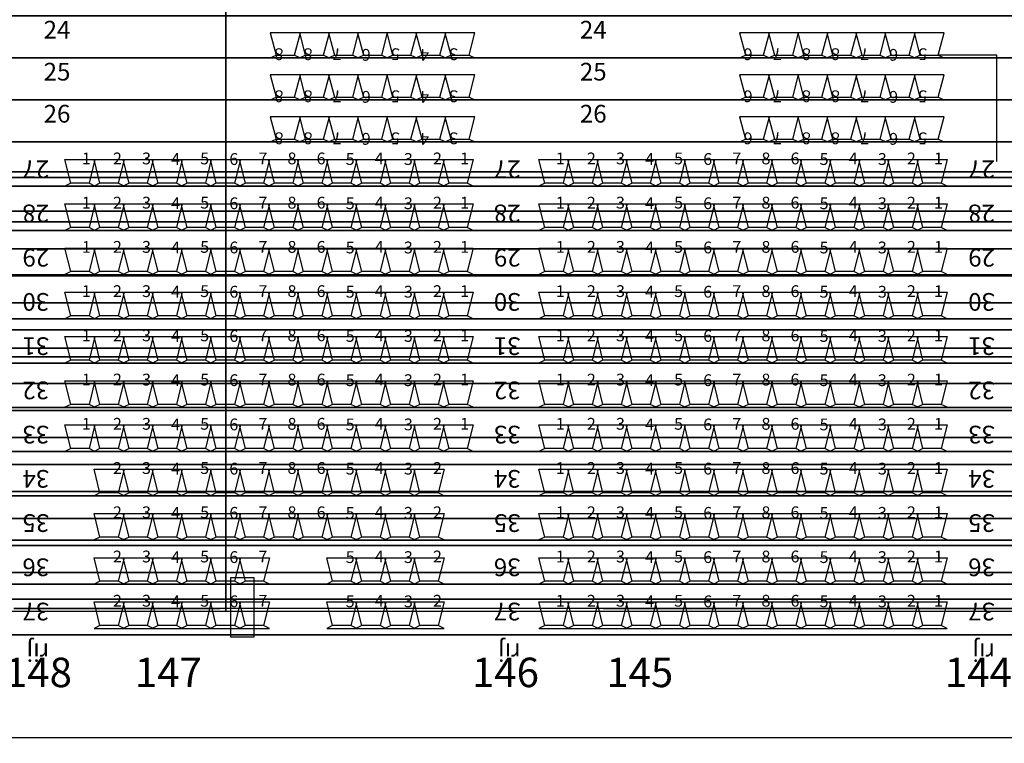
# Model space of a CAD drawing. Extents: x -150 to 91, y -54 to 50.
# Drawn here: x 5 to 21, y -42 to -30 of the extents above; entities that cross this region are included whole.
import ezdxf

# ---------------------------------------------------------------- set-up
doc = ezdxf.new("R2010")
doc.units = 0
doc.header["$MEASUREMENT"] = 0
for name, color, linetype in [('031-OUTLINE', 7, 'Continuous'), ('033-SPANTEN', 7, 'Continuous'), ('036-STOEL_ZAAL', 7, 'Continuous'), ('037-STOEL__TRIBUNE', 7, 'Continuous'), ('038-STOEL_1E_RING', 7, 'Continuous'), ('039-STOEL_2E_RING', 7, 'Continuous'), ('045-BITMAPS____', 7, 'Continuous'), ('14', 7, 'Continuous'), ('159-KOPPEL_WIND', 7, 'Continuous'), ('20', 7, 'Continuous'), ('22', 7, 'Continuous'), ('5', 7, 'Continuous')]:
    doc.layers.add(name, color=color, linetype=linetype)

# ---------------------------------------------------------------- blocks, each defined once
blk = doc.blocks.new('$RIJNRS', base_point=(0.05, 27.935))
at = {"layer": '14', "color": 14, "linetype": 'Continuous'}
blk.add_text('rij', height=0.3001, dxfattribs=at).set_placement((-0.25, 27.71))
at = {"layer": '14', "color": 1, "linetype": 'Continuous'}
for s, p in [('37', (-0.25, 27.02)), ('36', (-0.25, 26.27)), ('35', (-0.25, 25.52)), ('34', (-0.25, 24.77)), ('33', (-0.25, 24.02)), ('32', (-0.25, 23.27)), ('31', (-0.25, 22.52)), ('30', (-0.25, 21.77)), ('29', (-0.25, 21.02)), ('28', (-0.25, 20.27)), ('27', (-0.25, 19.52))]:
    blk.add_text(s, height=0.3001, dxfattribs=at).set_placement(p)
blk = doc.blocks.new('SEAT-R3')
at = {"color": 5, "linetype": 'Continuous'}
mesh = blk.add_polymesh((2, 2), dxfattribs=at)
for k, corner in enumerate([(0.1, 0.05, 0.48), (0, 0.45, 0.48), (0.41, 0.05, 0.48), (0.51, 0.45, 0.48)]):
    mesh.set_mesh_vertex(divmod(k, 2), corner)
mesh = blk.add_polymesh((2, 2), dxfattribs=at)
for k, corner in enumerate([(0.1, 0.05, 0.48), (0, 0, 0.93), (0.41, 0.05, 0.48), (0.51, 0, 0.93)]):
    mesh.set_mesh_vertex(divmod(k, 2), corner)
blk = doc.blocks.new('SEAT_R3')
at = {"linetype": 'Continuous'}
blk.add_blockref('SEAT-R3', (0, 0), dxfattribs=at)
blk = doc.blocks.new('$STOEL-TRIB')
at = {"layer": '036-STOEL_ZAAL', "linetype": 'Continuous', "rotation": 180}
blk.add_blockref('SEAT_R3', (0.255, 0, -0.48), dxfattribs=at)
blk = doc.blocks.new('$TRIBUNEZIJKANT')
at = {"linetype": 'Continuous', "yscale": -0.9502936540491723}
for p in [(7.753, -30.53, 5.2), (8.247, -30.53, 5.2), (8.741, -30.53, 5.2), (9.234, -30.53, 5.2), (9.728, -30.53, 5.2), (10.222, -30.53, 5.2), (10.715, -30.53, 5.2), (15.715, -30.53, 5.2), (16.209, -30.53, 5.2), (16.703, -30.53, 5.2), (17.196, -30.53, 5.2), (17.69, -30.53, 5.2), (18.184, -30.53, 5.2), (18.678, -30.53, 5.2), (7.753, -31.243, 5.43), (8.247, -31.243, 5.43), (8.741, -31.243, 5.43), (9.234, -31.243, 5.43), (9.728, -31.243, 5.43), (10.222, -31.243, 5.43), (10.715, -31.243, 5.43), (15.715, -31.243, 5.43), (16.209, -31.243, 5.43), (16.703, -31.243, 5.43), (17.196, -31.243, 5.43), (17.69, -31.243, 5.43), (18.184, -31.243, 5.43), (18.678, -31.243, 5.43), (7.753, -31.955, 5.66), (8.247, -31.955, 5.66), (8.741, -31.955, 5.66), (9.234, -31.955, 5.66), (9.728, -31.955, 5.66), (10.222, -31.955, 5.66), (10.715, -31.955, 5.66), (15.715, -31.955, 5.66), (16.209, -31.955, 5.66), (16.703, -31.955, 5.66), (17.196, -31.955, 5.66), (17.69, -31.955, 5.66), (18.184, -31.955, 5.66), (18.678, -31.955, 5.66)]:
    blk.add_blockref('$STOEL-TRIB', p, dxfattribs=at)
at = {"color": 204, "linetype": 'Continuous', "rotation": 180}
for p in [(6.242, -32.705, 5.89), (6.736, -32.705, 5.89), (7.23, -32.705, 5.89), (7.723, -32.705, 5.89), (8.217, -32.705, 5.89), (8.711, -32.705, 5.89), (9.205, -32.705, 5.89), (9.698, -32.705, 5.89), (10.192, -32.705, 5.89), (10.686, -32.705, 5.89), (14.285, -32.705, 5.89), (14.779, -32.705, 5.89), (15.272, -32.705, 5.89), (15.766, -32.705, 5.89), (16.26, -32.705, 5.89), (16.753, -32.705, 5.89), (17.247, -32.705, 5.89), (17.741, -32.705, 5.89), (18.235, -32.705, 5.89), (18.728, -32.705, 5.89), (6.242, -33.455, 6.12), (6.736, -33.455, 6.12), (7.23, -33.455, 6.12), (7.723, -33.455, 6.12), (8.217, -33.455, 6.12), (8.711, -33.455, 6.12), (9.205, -33.455, 6.12), (9.698, -33.455, 6.12), (10.192, -33.455, 6.12), (10.686, -33.455, 6.12), (14.285, -33.455, 6.12), (14.779, -33.455, 6.12), (15.272, -33.455, 6.12), (15.766, -33.455, 6.12), (16.26, -33.455, 6.12), (16.753, -33.455, 6.12), (17.247, -33.455, 6.12), (17.741, -33.455, 6.12), (18.235, -33.455, 6.12), (18.728, -33.455, 6.12), (6.242, -34.205, 6.35), (6.736, -34.205, 6.35), (7.23, -34.205, 6.35), (7.723, -34.205, 6.35), (8.217, -34.205, 6.35), (8.711, -34.205, 6.35), (9.205, -34.205, 6.35), (9.698, -34.205, 6.35), (10.192, -34.205, 6.35), (10.686, -34.205, 6.35), (14.285, -34.205, 6.35), (14.779, -34.205, 6.35), (15.272, -34.205, 6.35), (15.766, -34.205, 6.35), (16.26, -34.205, 6.35), (16.753, -34.205, 6.35), (17.247, -34.205, 6.35), (17.741, -34.205, 6.35), (18.235, -34.205, 6.35), (18.728, -34.205, 6.35), (6.242, -34.955, 6.58), (6.736, -34.955, 6.58), (7.23, -34.955, 6.58), (7.723, -34.955, 6.58), (8.217, -34.955, 6.58), (8.711, -34.955, 6.58), (9.205, -34.955, 6.58), (9.698, -34.955, 6.58), (10.192, -34.955, 6.58), (10.686, -34.955, 6.58), (14.285, -34.955, 6.58), (14.779, -34.955, 6.58), (15.272, -34.955, 6.58), (15.766, -34.955, 6.58), (16.26, -34.955, 6.58), (16.753, -34.955, 6.58), (17.247, -34.955, 6.58), (17.741, -34.955, 6.58), (18.235, -34.955, 6.58), (18.728, -34.955, 6.58), (6.242, -35.705, 6.81), (6.736, -35.705, 6.81), (7.23, -35.705, 6.81), (7.723, -35.705, 6.81), (8.217, -35.705, 6.81), (8.711, -35.705, 6.81), (9.205, -35.705, 6.81), (9.698, -35.705, 6.81), (10.192, -35.705, 6.81), (10.686, -35.705, 6.81), (14.285, -35.705, 6.81), (14.779, -35.705, 6.81), (15.272, -35.705, 6.81), (15.766, -35.705, 6.81), (16.26, -35.705, 6.81), (16.753, -35.705, 6.81), (17.247, -35.705, 6.81), (17.741, -35.705, 6.81), (18.235, -35.705, 6.81), (18.728, -35.705, 6.81), (6.242, -36.455, 7.04), (6.736, -36.455, 7.04), (7.23, -36.455, 7.04), (7.723, -36.455, 7.04), (8.217, -36.455, 7.04), (8.711, -36.455, 7.04), (9.205, -36.455, 7.04), (9.698, -36.455, 7.04), (10.192, -36.455, 7.04), (10.686, -36.455, 7.04), (14.285, -36.455, 7.04), (14.779, -36.455, 7.04), (15.272, -36.455, 7.04), (15.766, -36.455, 7.04), (16.26, -36.455, 7.04), (16.753, -36.455, 7.04), (17.247, -36.455, 7.04), (17.741, -36.455, 7.04), (18.235, -36.455, 7.04), (18.728, -36.455, 7.04), (6.242, -37.205, 7.27), (6.736, -37.205, 7.27), (7.23, -37.205, 7.27), (7.723, -37.205, 7.27), (8.217, -37.205, 7.27), (8.711, -37.205, 7.27), (9.205, -37.205, 7.27), (9.698, -37.205, 7.27), (10.192, -37.205, 7.27), (10.686, -37.205, 7.27), (14.285, -37.205, 7.27), (14.779, -37.205, 7.27), (15.272, -37.205, 7.27), (15.766, -37.205, 7.27), (16.26, -37.205, 7.27), (16.753, -37.205, 7.27), (17.247, -37.205, 7.27), (17.741, -37.205, 7.27), (18.235, -37.205, 7.27), (18.728, -37.205, 7.27), (6.242, -37.955, 7.5), (6.736, -37.955, 7.5), (7.23, -37.955, 7.5), (7.723, -37.955, 7.5), (8.217, -37.955, 7.5), (8.711, -37.955, 7.5), (9.205, -37.955, 7.5), (9.698, -37.955, 7.5), (10.192, -37.955, 7.5), (14.285, -37.955, 7.5), (14.779, -37.955, 7.5), (15.272, -37.955, 7.5), (15.766, -37.955, 7.5), (16.26, -37.955, 7.5), (16.753, -37.955, 7.5), (17.247, -37.955, 7.5), (17.741, -37.955, 7.5), (18.235, -37.955, 7.5), (18.728, -37.955, 7.5), (6.242, -38.705, 7.73), (6.736, -38.705, 7.73), (7.23, -38.705, 7.73), (7.723, -38.705, 7.73), (8.217, -38.705, 7.73), (8.711, -38.705, 7.73), (9.205, -38.705, 7.73), (9.698, -38.705, 7.73), (10.192, -38.705, 7.73), (14.285, -38.705, 7.73), (14.779, -38.705, 7.73), (15.272, -38.705, 7.73), (15.766, -38.705, 7.73), (16.26, -38.705, 7.73), (16.753, -38.705, 7.73), (17.247, -38.705, 7.73), (17.741, -38.705, 7.73), (18.235, -38.705, 7.73), (18.728, -38.705, 7.73), (6.242, -39.455, 7.96), (6.736, -39.455, 7.96), (7.23, -39.455, 7.96), (8.711, -39.455, 7.96), (9.205, -39.455, 7.96), (9.698, -39.455, 7.96), (10.192, -39.455, 7.96), (14.285, -39.455, 7.96), (14.779, -39.455, 7.96), (15.272, -39.455, 7.96), (15.766, -39.455, 7.96), (16.26, -39.455, 7.96), (16.753, -39.455, 7.96), (17.247, -39.455, 7.96), (17.741, -39.455, 7.96), (18.235, -39.455, 7.96), (18.728, -39.455, 7.96), (6.242, -40.205, 8.19), (6.736, -40.205, 8.19), (7.23, -40.205, 8.19), (8.711, -40.205, 8.19), (9.205, -40.205, 8.19), (9.698, -40.205, 8.19), (10.192, -40.205, 8.19), (14.285, -40.205, 8.19), (14.779, -40.205, 8.19), (15.272, -40.205, 8.19), (15.766, -40.205, 8.19), (16.26, -40.205, 8.19), (16.753, -40.205, 8.19), (17.247, -40.205, 8.19), (17.741, -40.205, 8.19), (18.235, -40.205, 8.19), (18.728, -40.205, 8.19)]:
    blk.add_blockref('$STOEL-TRIB', p, dxfattribs=at)
at = {"layer": '037-STOEL__TRIBUNE', "color": 204, "linetype": 'Continuous', "rotation": 180}
for p in [(4.267, -32.705, 5.89), (4.761, -32.705, 5.89), (5.255, -32.705, 5.89), (5.749, -32.705, 5.89), (12.31, -32.705, 5.89), (12.804, -32.705, 5.89), (13.297, -32.705, 5.89), (13.791, -32.705, 5.89), (4.267, -33.455, 6.12), (4.761, -33.455, 6.12), (5.255, -33.455, 6.12), (5.749, -33.455, 6.12), (12.31, -33.455, 6.12), (12.804, -33.455, 6.12), (13.297, -33.455, 6.12), (13.791, -33.455, 6.12), (4.267, -34.205, 6.35), (4.761, -34.205, 6.35), (5.255, -34.205, 6.35), (5.749, -34.205, 6.35), (12.31, -34.205, 6.35), (12.804, -34.205, 6.35), (13.297, -34.205, 6.35), (13.791, -34.205, 6.35), (4.267, -34.955, 6.58), (4.761, -34.955, 6.58), (5.255, -34.955, 6.58), (5.749, -34.955, 6.58), (12.31, -34.955, 6.58), (12.804, -34.955, 6.58), (13.297, -34.955, 6.58), (13.791, -34.955, 6.58), (4.267, -35.705, 6.81), (4.761, -35.705, 6.81), (5.255, -35.705, 6.81), (5.749, -35.705, 6.81), (12.31, -35.705, 6.81), (12.804, -35.705, 6.81), (13.297, -35.705, 6.81), (13.791, -35.705, 6.81), (4.267, -36.455, 7.04), (4.761, -36.455, 7.04), (5.255, -36.455, 7.04), (5.749, -36.455, 7.04), (12.31, -36.455, 7.04), (12.804, -36.455, 7.04), (13.297, -36.455, 7.04), (13.791, -36.455, 7.04), (4.267, -37.205, 7.27), (4.761, -37.205, 7.27), (5.255, -37.205, 7.27), (5.749, -37.205, 7.27), (12.31, -37.205, 7.27), (12.804, -37.205, 7.27), (13.297, -37.205, 7.27), (13.791, -37.205, 7.27), (4.761, -37.955, 7.5), (5.255, -37.955, 7.5), (5.749, -37.955, 7.5), (12.31, -37.955, 7.5), (12.804, -37.955, 7.5), (13.297, -37.955, 7.5), (13.791, -37.955, 7.5), (4.761, -38.705, 7.73), (5.255, -38.705, 7.73), (5.749, -38.705, 7.73), (12.31, -38.705, 7.73), (12.804, -38.705, 7.73), (13.297, -38.705, 7.73), (13.791, -38.705, 7.73), (4.761, -39.455, 7.96), (5.255, -39.455, 7.96), (5.749, -39.455, 7.96), (12.31, -39.455, 7.96), (12.804, -39.455, 7.96), (13.297, -39.455, 7.96), (13.791, -39.455, 7.96), (4.761, -40.205, 8.19), (5.255, -40.205, 8.19), (5.749, -40.205, 8.19), (12.31, -40.205, 8.19), (12.804, -40.205, 8.19), (13.297, -40.205, 8.19), (13.791, -40.205, 8.19)]:
    blk.add_blockref('$STOEL-TRIB', p, dxfattribs=at)
at = {"layer": '039-STOEL_2E_RING', "linetype": 'Continuous', "rotation": 180}
for p in [(3.446, -40.683, 5.89), (11.446, -40.683, 5.89), (19.496, -40.683, 5.89)]:
    blk.add_blockref('$RIJNRS', p, dxfattribs=at)
at = {"layer": '039-STOEL_2E_RING', "color": 240, "linetype": 'Continuous'}
for s, p in [('24', (3.651, -30.202, 5.2)), ('24', (12.751, -30.202, 5.2)), ('25', (3.651, -30.914, 5.43)), ('25', (12.751, -30.914, 5.43)), ('26', (3.651, -31.627, 5.66)), ('26', (12.751, -31.627, 5.66))]:
    blk.add_text(s, height=0.3001, dxfattribs=at).set_placement(p)
at = {"layer": '039-STOEL_2E_RING', "color": 0, "linetype": 'Continuous'}
for s, p in [('8', (7.721, -30.368, 5.2)), ('8', (8.215, -30.368, 5.2)), ('7', (8.708, -30.368, 5.2)), ('6', (9.202, -30.378, 5.2)), ('5', (9.696, -30.368, 5.2)), ('4', (10.19, -30.378, 5.2)), ('3', (10.683, -30.368, 5.2)), ('6', (15.683, -30.368, 5.2)), ('7', (16.177, -30.368, 5.2)), ('8', (16.671, -30.368, 5.2)), ('8', (17.164, -30.368, 5.2)), ('7', (17.658, -30.368, 5.2)), ('6', (18.152, -30.378, 5.2)), ('5', (18.645, -30.368, 5.2)), ('8', (7.721, -31.081, 5.43)), ('8', (8.215, -31.081, 5.43)), ('5', (9.696, -31.081, 5.43)), ('3', (10.683, -31.081, 5.43)), ('6', (15.683, -31.081, 5.43)), ('8', (16.671, -31.081, 5.43)), ('8', (17.164, -31.081, 5.43)), ('5', (18.645, -31.081, 5.43)), ('7', (8.708, -31.081, 5.43)), ('6', (9.202, -31.091, 5.43)), ('4', (10.19, -31.091, 5.43)), ('7', (16.177, -31.081, 5.43)), ('7', (17.658, -31.081, 5.43)), ('6', (18.152, -31.091, 5.43)), ('8', (7.721, -31.794, 5.66)), ('8', (8.215, -31.794, 5.66)), ('7', (8.708, -31.794, 5.66)), ('6', (9.202, -31.803, 5.66)), ('5', (9.696, -31.794, 5.66)), ('4', (10.19, -31.803, 5.66)), ('3', (10.683, -31.794, 5.66)), ('6', (15.683, -31.794, 5.66)), ('7', (16.177, -31.794, 5.66)), ('8', (16.671, -31.794, 5.66)), ('8', (17.164, -31.794, 5.66)), ('7', (17.658, -31.794, 5.66)), ('6', (18.152, -31.803, 5.66)), ('5', (18.645, -31.794, 5.66))]:
    blk.add_text(s, height=0.2, rotation=180, dxfattribs=at).set_placement(p)
at = {"layer": '039-STOEL_2E_RING', "color": 84, "linetype": 'Continuous'}
for s, p in [('1', (4.301, -32.335, 5.89)), ('2', (4.828, -32.335, 5.89)), ('3', (5.321, -32.335, 5.89)), ('4', (5.815, -32.345, 5.89)), ('5', (6.309, -32.335, 5.89)), ('6', (6.803, -32.345, 5.89)), ('7', (7.296, -32.335, 5.89)), ('8', (7.79, -32.335, 5.89)), ('1', (4.301, -33.085, 6.12)), ('2', (4.828, -33.085, 6.12)), ('3', (5.321, -33.085, 6.12)), ('4', (5.815, -33.095, 6.12)), ('5', (6.309, -33.085, 6.12)), ('6', (6.803, -33.095, 6.12)), ('7', (7.296, -33.085, 6.12)), ('8', (7.79, -33.085, 6.12)), ('1', (4.301, -33.835, 6.35)), ('2', (4.828, -33.835, 6.35)), ('3', (5.321, -33.835, 6.35)), ('4', (5.815, -33.845, 6.35)), ('5', (6.309, -33.835, 6.35)), ('6', (6.803, -33.845, 6.35)), ('7', (7.296, -33.835, 6.35)), ('8', (7.79, -33.835, 6.35)), ('1', (4.301, -34.585, 6.58)), ('2', (4.828, -34.585, 6.58)), ('3', (5.321, -34.585, 6.58)), ('4', (5.815, -34.595, 6.58)), ('5', (6.309, -34.585, 6.58)), ('6', (6.803, -34.595, 6.58)), ('7', (7.296, -34.585, 6.58)), ('8', (7.79, -34.585, 6.58)), ('1', (4.301, -35.335, 6.81)), ('2', (4.828, -35.335, 6.81)), ('3', (5.321, -35.335, 6.81)), ('4', (5.815, -35.345, 6.81)), ('5', (6.309, -35.335, 6.81)), ('6', (6.803, -35.345, 6.81)), ('7', (7.296, -35.335, 6.81)), ('8', (7.79, -35.335, 6.81)), ('1', (4.301, -36.085, 7.04)), ('2', (4.828, -36.085, 7.04)), ('3', (5.321, -36.085, 7.04)), ('4', (5.815, -36.095, 7.04)), ('5', (6.309, -36.085, 7.04)), ('6', (6.803, -36.095, 7.04)), ('7', (7.296, -36.085, 7.04)), ('8', (7.79, -36.085, 7.04)), ('1', (4.301, -36.835, 7.27)), ('2', (4.828, -36.835, 7.27)), ('3', (5.321, -36.835, 7.27)), ('4', (5.815, -36.845, 7.27)), ('5', (6.309, -36.835, 7.27)), ('6', (6.803, -36.845, 7.27)), ('7', (7.296, -36.835, 7.27)), ('8', (7.79, -36.835, 7.27)), ('2', (4.828, -37.585, 7.5)), ('3', (5.321, -37.585, 7.5)), ('4', (5.815, -37.595, 7.5)), ('5', (6.309, -37.585, 7.5)), ('6', (6.803, -37.595, 7.5)), ('7', (7.296, -37.585, 7.5)), ('8', (7.79, -37.585, 7.5)), ('2', (4.828, -38.335, 7.73)), ('3', (5.321, -38.335, 7.73)), ('4', (5.815, -38.345, 7.73)), ('5', (6.309, -38.335, 7.73)), ('6', (6.803, -38.345, 7.73)), ('7', (7.296, -38.335, 7.73)), ('8', (7.79, -38.335, 7.73)), ('2', (4.828, -39.085, 7.96)), ('3', (5.321, -39.085, 7.96)), ('4', (5.815, -39.095, 7.96)), ('5', (6.309, -39.085, 7.96)), ('6', (6.803, -39.095, 7.96)), ('7', (7.296, -39.085, 7.96)), ('2', (4.828, -39.835, 8.19)), ('3', (5.321, -39.835, 8.19)), ('4', (5.815, -39.845, 8.19)), ('5', (6.309, -39.835, 8.19)), ('6', (6.803, -39.845, 8.19)), ('7', (7.296, -39.835, 8.19))]:
    blk.add_text(s, height=0.2, dxfattribs=at).set_placement(p)
at = {"layer": '039-STOEL_2E_RING', "color": 2, "linetype": 'Continuous'}
for s, p in [('6', (8.284, -32.335, 5.89)), ('5', (8.778, -32.345, 5.89)), ('4', (9.271, -32.335, 5.89)), ('3', (9.765, -32.345, 5.89)), ('2', (10.259, -32.335, 5.89)), ('1', (10.719, -32.335, 5.89)), ('6', (16.326, -32.335, 5.89)), ('5', (16.82, -32.345, 5.89)), ('4', (17.314, -32.335, 5.89)), ('3', (17.808, -32.345, 5.89)), ('2', (18.301, -32.335, 5.89)), ('1', (18.762, -32.335, 5.89)), ('6', (8.284, -33.085, 6.12)), ('5', (8.778, -33.095, 6.12)), ('4', (9.271, -33.085, 6.12)), ('3', (9.765, -33.095, 6.12)), ('2', (10.259, -33.085, 6.12)), ('1', (10.719, -33.085, 6.12)), ('6', (16.326, -33.085, 6.12)), ('5', (16.82, -33.095, 6.12)), ('4', (17.314, -33.085, 6.12)), ('3', (17.808, -33.095, 6.12)), ('2', (18.301, -33.085, 6.12)), ('1', (18.762, -33.085, 6.12)), ('6', (8.284, -33.835, 6.35)), ('5', (8.778, -33.845, 6.35)), ('4', (9.271, -33.835, 6.35)), ('3', (9.765, -33.845, 6.35)), ('2', (10.259, -33.835, 6.35)), ('1', (10.719, -33.835, 6.35)), ('6', (16.326, -33.835, 6.35)), ('5', (16.82, -33.845, 6.35)), ('4', (17.314, -33.835, 6.35)), ('3', (17.808, -33.845, 6.35)), ('2', (18.301, -33.835, 6.35)), ('1', (18.762, -33.835, 6.35)), ('6', (8.284, -34.585, 6.58)), ('5', (8.778, -34.595, 6.58)), ('4', (9.271, -34.585, 6.58)), ('3', (9.765, -34.595, 6.58)), ('2', (10.259, -34.585, 6.58)), ('1', (10.719, -34.585, 6.58)), ('6', (16.326, -34.585, 6.58)), ('5', (16.82, -34.595, 6.58)), ('4', (17.314, -34.585, 6.58)), ('3', (17.808, -34.595, 6.58)), ('2', (18.301, -34.585, 6.58)), ('1', (18.762, -34.585, 6.58)), ('6', (8.284, -35.335, 6.81)), ('5', (8.778, -35.345, 6.81)), ('4', (9.271, -35.335, 6.81)), ('3', (9.765, -35.345, 6.81)), ('2', (10.259, -35.335, 6.81)), ('1', (10.719, -35.335, 6.81)), ('6', (16.326, -35.335, 6.81)), ('5', (16.82, -35.345, 6.81)), ('4', (17.314, -35.335, 6.81)), ('3', (17.808, -35.345, 6.81)), ('2', (18.301, -35.335, 6.81)), ('1', (18.762, -35.335, 6.81)), ('6', (8.284, -36.085, 7.04)), ('5', (8.778, -36.095, 7.04)), ('4', (9.271, -36.085, 7.04)), ('3', (9.765, -36.095, 7.04)), ('2', (10.259, -36.085, 7.04)), ('1', (10.719, -36.085, 7.04)), ('6', (16.326, -36.085, 7.04)), ('5', (16.82, -36.095, 7.04)), ('4', (17.314, -36.085, 7.04)), ('3', (17.808, -36.095, 7.04)), ('2', (18.301, -36.085, 7.04)), ('1', (18.762, -36.085, 7.04)), ('6', (8.284, -36.835, 7.27)), ('5', (8.778, -36.845, 7.27)), ('4', (9.271, -36.835, 7.27)), ('3', (9.765, -36.845, 7.27)), ('2', (10.259, -36.835, 7.27)), ('1', (10.719, -36.835, 7.27)), ('6', (16.326, -36.835, 7.27)), ('5', (16.82, -36.845, 7.27)), ('4', (17.314, -36.835, 7.27)), ('3', (17.808, -36.845, 7.27)), ('2', (18.301, -36.835, 7.27)), ('1', (18.762, -36.835, 7.27)), ('6', (8.284, -37.585, 7.5)), ('5', (8.778, -37.595, 7.5)), ('4', (9.271, -37.585, 7.5)), ('3', (9.765, -37.595, 7.5)), ('2', (10.259, -37.585, 7.5)), ('6', (16.326, -37.585, 7.5)), ('5', (16.82, -37.595, 7.5)), ('4', (17.314, -37.585, 7.5)), ('3', (17.808, -37.595, 7.5)), ('2', (18.301, -37.585, 7.5)), ('1', (18.762, -37.585, 7.5)), ('6', (8.284, -38.335, 7.73)), ('5', (8.778, -38.345, 7.73)), ('4', (9.271, -38.335, 7.73)), ('3', (9.765, -38.345, 7.73)), ('2', (10.259, -38.335, 7.73)), ('6', (16.326, -38.335, 7.73)), ('5', (16.82, -38.345, 7.73)), ('4', (17.314, -38.335, 7.73)), ('3', (17.808, -38.345, 7.73)), ('2', (18.301, -38.335, 7.73)), ('1', (18.762, -38.335, 7.73)), ('5', (8.778, -39.095, 7.96)), ('4', (9.271, -39.085, 7.96)), ('3', (9.765, -39.095, 7.96)), ('2', (10.259, -39.085, 7.96)), ('6', (16.326, -39.085, 7.96)), ('5', (16.82, -39.095, 7.96)), ('4', (17.314, -39.085, 7.96)), ('3', (17.808, -39.095, 7.96)), ('2', (18.301, -39.085, 7.96)), ('1', (18.762, -39.085, 7.96)), ('5', (8.778, -39.845, 8.19)), ('4', (9.271, -39.835, 8.19)), ('3', (9.765, -39.845, 8.19)), ('2', (10.259, -39.835, 8.19)), ('6', (16.326, -39.835, 8.19)), ('5', (16.82, -39.845, 8.19)), ('4', (17.314, -39.835, 8.19)), ('3', (17.808, -39.845, 8.19)), ('2', (18.301, -39.835, 8.19)), ('1', (18.762, -39.835, 8.19))]:
    blk.add_text(s, height=0.2, dxfattribs=at).set_placement(p)
at = {"layer": '039-STOEL_2E_RING', "color": 0, "linetype": 'Continuous'}
for s, p in [('1', (12.343, -32.335, 5.89)), ('2', (12.87, -32.335, 5.89)), ('3', (13.364, -32.335, 5.89)), ('4', (13.858, -32.345, 5.89)), ('5', (14.351, -32.335, 5.89)), ('6', (14.845, -32.345, 5.89)), ('7', (15.339, -32.335, 5.89)), ('8', (15.833, -32.335, 5.89)), ('1', (12.343, -33.085, 6.12)), ('2', (12.87, -33.085, 6.12)), ('3', (13.364, -33.085, 6.12)), ('4', (13.858, -33.095, 6.12)), ('5', (14.351, -33.085, 6.12)), ('6', (14.845, -33.095, 6.12)), ('7', (15.339, -33.085, 6.12)), ('8', (15.833, -33.085, 6.12)), ('1', (12.343, -33.835, 6.35)), ('2', (12.87, -33.835, 6.35)), ('3', (13.364, -33.835, 6.35)), ('4', (13.858, -33.845, 6.35)), ('5', (14.351, -33.835, 6.35)), ('6', (14.845, -33.845, 6.35)), ('7', (15.339, -33.835, 6.35)), ('8', (15.833, -33.835, 6.35)), ('1', (12.343, -34.585, 6.58)), ('2', (12.87, -34.585, 6.58)), ('3', (13.364, -34.585, 6.58)), ('4', (13.858, -34.595, 6.58)), ('5', (14.351, -34.585, 6.58)), ('6', (14.845, -34.595, 6.58)), ('7', (15.339, -34.585, 6.58)), ('8', (15.833, -34.585, 6.58)), ('1', (12.343, -35.335, 6.81)), ('2', (12.87, -35.335, 6.81)), ('3', (13.364, -35.335, 6.81)), ('4', (13.858, -35.345, 6.81)), ('5', (14.351, -35.335, 6.81)), ('6', (14.845, -35.345, 6.81)), ('7', (15.339, -35.335, 6.81)), ('8', (15.833, -35.335, 6.81)), ('1', (12.343, -36.085, 7.04)), ('2', (12.87, -36.085, 7.04)), ('3', (13.364, -36.085, 7.04)), ('4', (13.858, -36.095, 7.04)), ('5', (14.351, -36.085, 7.04)), ('6', (14.845, -36.095, 7.04)), ('7', (15.339, -36.085, 7.04)), ('8', (15.833, -36.085, 7.04)), ('1', (12.343, -36.835, 7.27)), ('2', (12.87, -36.835, 7.27)), ('3', (13.364, -36.835, 7.27)), ('4', (13.858, -36.845, 7.27)), ('5', (14.351, -36.835, 7.27)), ('6', (14.845, -36.845, 7.27)), ('7', (15.339, -36.835, 7.27)), ('8', (15.833, -36.835, 7.27)), ('1', (12.343, -37.585, 7.5)), ('2', (12.87, -37.585, 7.5)), ('3', (13.364, -37.585, 7.5)), ('4', (13.858, -37.595, 7.5)), ('5', (14.351, -37.585, 7.5)), ('6', (14.845, -37.595, 7.5)), ('7', (15.339, -37.585, 7.5)), ('8', (15.833, -37.585, 7.5)), ('1', (12.343, -38.335, 7.73)), ('2', (12.87, -38.335, 7.73)), ('3', (13.364, -38.335, 7.73)), ('4', (13.858, -38.345, 7.73)), ('5', (14.351, -38.335, 7.73)), ('6', (14.845, -38.345, 7.73)), ('7', (15.339, -38.335, 7.73)), ('8', (15.833, -38.335, 7.73)), ('1', (12.343, -39.085, 7.96)), ('2', (12.87, -39.085, 7.96)), ('3', (13.364, -39.085, 7.96)), ('4', (13.858, -39.095, 7.96)), ('5', (14.351, -39.085, 7.96)), ('6', (14.845, -39.095, 7.96)), ('7', (15.339, -39.085, 7.96)), ('8', (15.833, -39.085, 7.96)), ('1', (12.343, -39.835, 8.19)), ('2', (12.87, -39.835, 8.19)), ('3', (13.364, -39.835, 8.19)), ('4', (13.858, -39.845, 8.19)), ('5', (14.351, -39.835, 8.19)), ('6', (14.845, -39.845, 8.19)), ('7', (15.339, -39.835, 8.19)), ('8', (15.833, -39.835, 8.19))]:
    blk.add_text(s, height=0.2, dxfattribs=at).set_placement(p)
at = {"layer": '039-STOEL_2E_RING', "color": 1, "linetype": 'Continuous'}
for s, p in [('148', (2.996, -41.2, 8.19)), ('147', (5.2, -41.2, 8.19)), ('146', (10.921, -41.2, 8.19)), ('145', (13.2, -41.2, 8.19)), ('144', (18.946, -41.2, 8.19))]:
    blk.add_text(s, height=0.5001, dxfattribs=at).set_placement(p)
at = {"layer": '038-STOEL_1E_RING', "color": 204, "linetype": 'Continuous'}
mesh = blk.add_polymesh((2, 23), dxfattribs=at)
for k, corner in enumerate([(-25.949, -31.956, 5.33), (-25.949, -31.243, 5.33), (-25.949, -31.243, 5.1), (-25.949, -30.53, 5.1), (-25.949, -30.53, 4.87), (-25.949, -29.817, 4.87), (-25.949, -29.817, 4.64), (-25.949, -29.105, 4.64), (-25.949, -29.105, 4.41), (-25.949, -28.392, 4.41), (-25.949, -28.392, 4.18), (-25.949, -27.679, 4.18), (-25.949, -27.679, 4), (-25.949, -26.966, 3.95), (-25.949, -26.966, 3.72), (-25.949, -26.254, 3.72), (-25.949, -26.254, 3.49), (-25.949, -25.541, 3.49), (-25.949, -25.541, 3.26), (-25.949, -24.828, 3.26), (-25.949, -24.828, 3.03), (-25.949, -24.116, 3.03), (-25.949, -24.116, 2.8), (26.051, -31.956, 5.33), (26.051, -31.243, 5.33), (26.051, -31.243, 5.1), (26.051, -30.53, 5.1), (26.051, -30.53, 4.87), (26.051, -29.817, 4.87), (26.051, -29.817, 4.64), (26.051, -29.105, 4.64), (26.051, -29.105, 4.41), (26.051, -28.392, 4.41), (26.051, -28.392, 4.18), (26.051, -27.679, 4.18), (26.051, -27.679, 4), (26.051, -26.966, 3.95), (26.051, -26.966, 3.72), (26.051, -26.254, 3.72), (26.051, -26.254, 3.49), (26.051, -25.541, 3.49), (26.051, -25.541, 3.26), (26.051, -24.828, 3.26), (26.051, -24.828, 3.03), (26.051, -24.116, 3.03), (26.051, -24.116, 2.8)]):
    mesh.set_mesh_vertex(divmod(k, 23), corner)
mesh = blk.add_polymesh((2, 23), dxfattribs=at)
for k, corner in enumerate([(32.551, -42.056, 7.86), (32.551, -39.456, 7.86), (32.551, -39.456, 7.63), (32.551, -38.706, 7.63), (32.551, -38.706, 7.4), (32.551, -37.956, 7.4), (32.551, -37.956, 7.17), (32.551, -37.206, 7.17), (32.551, -37.206, 6.94), (32.551, -36.456, 6.94), (32.551, -36.456, 6.71), (32.551, -35.706, 6.71), (32.551, -35.706, 6.48), (32.551, -34.956, 6.48), (32.551, -34.956, 6.25), (32.551, -34.206, 6.25), (32.551, -34.206, 6.02), (32.551, -33.456, 6.02), (32.551, -33.456, 5.79), (32.551, -32.706, 5.79), (32.551, -32.706, 5.56), (32.551, -31.956, 5.56), (32.551, -31.956, 5.33), (-32.449, -42.056, 7.86), (-32.449, -39.456, 7.86), (-32.449, -39.456, 7.63), (-32.449, -38.706, 7.63), (-32.449, -38.706, 7.4), (-32.449, -37.956, 7.4), (-32.449, -37.956, 7.17), (-32.449, -37.206, 7.17), (-32.449, -37.206, 6.94), (-32.449, -36.456, 6.94), (-32.449, -36.456, 6.71), (-32.449, -35.706, 6.71), (-32.449, -35.706, 6.48), (-32.449, -34.956, 6.48), (-32.449, -34.956, 6.25), (-32.449, -34.206, 6.25), (-32.449, -34.206, 6.02), (-32.449, -33.456, 6.02), (-32.449, -33.456, 5.79), (-32.449, -32.706, 5.79), (-32.449, -32.706, 5.56), (-32.449, -31.956, 5.56), (-32.449, -31.956, 5.33)]):
    mesh.set_mesh_vertex(divmod(k, 23), corner)
blk = doc.blocks.new('ANTW-SPORT-2D')
at = {"layer": '20', "color": 192, "linetype": 'Continuous'}
blk.add_line((8, -39.91), (8, 39.91), dxfattribs=at)
at = {"layer": '20', "color": 123, "linetype": 'Continuous'}
blk.add_line((-24, -33.13), (24, -33.13), dxfattribs=at)
at = {"layer": '20', "color": 119, "linetype": 'Continuous'}
blk.add_line((-24, -39.91), (24, -39.91), dxfattribs=at)
blk = doc.blocks.new('ANTW-SPORT-OUTLINE')
at = {"layer": '031-OUTLINE', "color": 0, "linetype": 'Continuous'}
for points in [[(-30.786, -21.08), (-30.486, -21.08), (-30.486, -20.08)], [(-32.286, -21.08), (-30.786, -21.08)]]:
    blk.add_lwpolyline(points, dxfattribs=at)
blk.add_3dface([(-40.346, -8.48), (-39.346, -8.48), (-39.346, -8.08), (-40.346, -8.08)], dxfattribs=at)
blk = doc.blocks.new('DAK-3D-DICHT')
at = {"layer": '045-BITMAPS____', "color": 0, "linetype": 'Continuous'}
mesh = blk.add_polymesh((2, 16), dxfattribs=dict(at, m_close=True, n_close=True))
for k, corner in enumerate([(25.848, -43.422, -23.881), (44.498, -39.122, -23.881), (59.454, -27.073, -23.881), (67.754, -9.662, -23.881), (67.754, 9.662, -23.881), (59.454, 27.073, -23.881), (44.498, 39.122, -23.881), (25.848, 43.422, -23.881), (-25.848, 43.422, -23.881), (-44.498, 39.122, -23.881), (-59.454, 27.073, -23.881), (-67.754, 9.662, -23.881), (-67.754, -9.662, -23.881), (-59.454, -27.073, -23.881), (-44.498, -39.122, -23.881), (-25.848, -43.422, -23.881), (25.848, -43.422, -29.881), (44.498, -39.122, -29.881), (59.454, -27.073, -29.881), (67.754, -9.662, -29.881), (67.754, 9.662, -29.881), (59.454, 27.073, -29.881), (44.498, 39.122, -29.881), (25.848, 43.422, -29.881), (-25.848, 43.422, -29.881), (-44.498, 39.122, -29.881), (-59.454, 27.073, -29.881), (-67.754, 9.662, -29.881), (-67.754, -9.662, -29.881), (-59.454, -27.073, -29.881), (-44.498, -39.122, -29.881), (-25.848, -43.422, -29.881)]):
    mesh.set_mesh_vertex(divmod(k, 16), corner)
at = {"layer": '045-BITMAPS____', "color": 156, "linetype": 'Continuous'}
mesh = blk.add_polymesh((2, 5), dxfattribs=at)
for k, corner in enumerate([(-25.848, 43.422, -23.808), (-25.848, 43.422, -20.265), (-25.848, 0), (-25.848, -43.422, -20.265), (-25.848, -43.422, -23.881), (25.848, 43.422, -23.808), (25.848, 43.422, -20.265), (25.848, 0), (25.848, -43.422, -20.265), (25.848, -43.422, -23.881)]):
    mesh.set_mesh_vertex(divmod(k, 5), corner)
blk = doc.blocks.new('2E-RING-3D', base_point=(-0.013, -0.089))
at = {"layer": '031-OUTLINE', "color": 198, "linetype": 'Continuous', "invisible_edges": 5}
for points in [[(-37.763, -41.374), (37.763, -41.374), (40.015, -40.4), (-40.015, -40.4)], [(-37.763, -41.374, 14.5), (37.763, -41.374, 14.5), (40.015, -40.4, 14.5), (-40.015, -40.4, 14.5)], [(-31.078, -42.979), (31.078, -42.979), (37.763, -41.374), (-37.763, -41.374)], [(-31.078, -42.979, 14.5), (31.078, -42.979, 14.5), (37.763, -41.374, 14.5), (-37.763, -41.374, 14.5)]]:
    blk.add_3dface(points, dxfattribs=at)
at = {"layer": '22', "color": 251, "linetype": 'Continuous'}
blk.add_blockref('DAK-3D-DICHT', (-0.013, -0.089, 41.481), dxfattribs=at)
at = {"layer": '031-OUTLINE', "color": 198, "linetype": 'Continuous'}
mesh = blk.add_polymesh((2, 45), dxfattribs=at)
for k, corner in enumerate([(-64.695, 0), (-64.198, -6.32), (-62.718, -12.485), (-60.381, -18.387), (-57.06, -23.806), (-52.933, -28.638), (-48.042, -32.685), (-42.636, -35.997), (-36.81, -38.518), (-30.631, -40.002), (-24.295, -40.4), (24.295, -40.4), (30.631, -40.002), (36.81, -38.518), (42.636, -35.997), (48.042, -32.685), (52.933, -28.638), (57.06, -23.806), (60.381, -18.387), (62.718, -12.485), (64.198, -6.32), (64.695, 0), (67.686, -0.236), (67.17, -6.791), (65.585, -13.391), (63.074, -19.733), (59.495, -25.574), (55.045, -30.784), (49.79, -35.131), (44.023, -38.666), (37.763, -41.374), (31.078, -42.979), (24.389, -43.4), (-24.389, -43.4), (-31.078, -42.979), (-37.763, -41.374), (-44.023, -38.666), (-49.79, -35.131), (-55.045, -30.784), (-59.495, -25.574), (-63.074, -19.733), (-65.585, -13.391), (-67.17, -6.791), (-67.686, -0.236), (-64.695, 0), (-64.695, 0, 14.5), (-64.198, -6.32, 14.5), (-62.718, -12.485, 14.5), (-60.381, -18.387, 14.5), (-57.06, -23.806, 14.5), (-52.933, -28.638, 14.5), (-48.042, -32.685, 14.5), (-42.636, -35.997, 14.5), (-36.81, -38.518, 14.5), (-30.631, -40.002, 14.5), (-24.295, -40.4, 14.5), (24.295, -40.4, 14.5), (30.631, -40.002, 14.5), (36.81, -38.518, 14.5), (42.636, -35.997, 14.5), (48.042, -32.685, 14.5), (52.933, -28.638, 14.5), (57.06, -23.806, 14.5), (60.381, -18.387, 14.5), (62.718, -12.485, 14.5), (64.198, -6.32, 14.5), (64.695, 0, 14.5), (67.686, -0.236, 14.5), (67.17, -6.791, 14.5), (65.585, -13.391, 14.5), (63.074, -19.733, 14.5), (59.495, -25.574, 14.5), (55.045, -30.784, 14.5), (49.79, -35.131, 14.5), (44.023, -38.666, 14.5), (37.763, -41.374, 14.5), (31.078, -42.979, 14.5), (24.389, -43.4, 14.5), (-24.389, -43.4, 14.5), (-31.078, -42.979, 14.5), (-37.763, -41.374, 14.5), (-44.023, -38.666, 14.5), (-49.79, -35.131, 14.5), (-55.045, -30.784, 14.5), (-59.495, -25.574, 14.5), (-63.074, -19.733, 14.5), (-65.585, -13.391, 14.5), (-67.17, -6.791, 14.5), (-67.686, -0.236, 14.5), (-64.695, 0, 14.5)]):
    mesh.set_mesh_vertex(divmod(k, 45), corner)
at = {"layer": '038-STOEL_1E_RING', "color": 189, "linetype": 'Continuous'}
mesh = blk.add_polymesh((2, 38), dxfattribs=dict(at, n_close=True))
for k, corner in enumerate([(24.295, -32.55, 10.06), (24.295, -32.55, 8.76), (24.295, -33.4, 8.76), (24.295, -35.543, 10.46), (24.295, -40.4, 10.46), (24.295, -40.4, 14.5), (24.295, -39.8, 14.5), (24.295, -39.8, 14.137), (24.295, -39.343, 14.137), (24.295, -39.343, 13.775), (24.295, -38.886, 13.775), (24.295, -38.886, 13.412), (24.295, -38.429, 13.412), (24.295, -38.429, 13.049), (24.295, -37.971, 13.049), (24.295, -37.971, 12.687), (24.295, -37.514, 12.687), (24.295, -37.514, 12.324), (24.295, -37.057, 12.324), (24.295, -37.057, 11.961), (24.295, -36.6, 11.961), (24.295, -36.6, 11.599), (24.295, -36.143, 11.599), (24.295, -36.143, 11.236), (24.295, -35.686, 11.236), (24.295, -35.686, 10.873), (24.295, -35.229, 10.873), (24.295, -35.229, 10.511), (24.295, -34.771, 10.511), (24.295, -34.771, 10.148), (24.295, -34.314, 10.148), (24.295, -34.314, 9.785), (24.295, -33.857, 9.785), (24.295, -33.857, 9.423), (24.295, -33.4, 9.423), (24.295, -33.4, 9.06), (24.295, -32.65, 9.06), (24.295, -32.65, 10.06), (-24.295, -32.55, 10.06), (-24.295, -32.55, 8.76), (-24.295, -33.4, 8.76), (-24.295, -35.543, 10.46), (-24.295, -40.4, 10.46), (-24.295, -40.4, 14.5), (-24.295, -39.8, 14.5), (-24.295, -39.8, 14.137), (-24.295, -39.343, 14.137), (-24.295, -39.343, 13.775), (-24.295, -38.886, 13.775), (-24.295, -38.886, 13.412), (-24.295, -38.429, 13.412), (-24.295, -38.429, 13.049), (-24.295, -37.971, 13.049), (-24.295, -37.971, 12.687), (-24.295, -37.514, 12.687), (-24.295, -37.514, 12.324), (-24.295, -37.057, 12.324), (-24.295, -37.057, 11.961), (-24.295, -36.6, 11.961), (-24.295, -36.6, 11.599), (-24.295, -36.143, 11.599), (-24.295, -36.143, 11.236), (-24.295, -35.686, 11.236), (-24.295, -35.686, 10.873), (-24.295, -35.229, 10.873), (-24.295, -35.229, 10.511), (-24.295, -34.771, 10.511), (-24.295, -34.771, 10.148), (-24.295, -34.314, 10.148), (-24.295, -34.314, 9.785), (-24.295, -33.857, 9.785), (-24.295, -33.857, 9.423), (-24.295, -33.4, 9.423), (-24.295, -33.4, 9.06), (-24.295, -32.65, 9.06), (-24.295, -32.65, 10.06)]):
    mesh.set_mesh_vertex(divmod(k, 38), corner)
blk = doc.blocks.new('SPANT-RECHT-RONDOM')
at = {"layer": '033-SPANTEN', "linetype": 'Continuous'}
for p, q in [((4.5, -33.13, 24.039), (1.5, -33.13, 24.039)), ((8, -33.13, 24.039), (4.5, -33.13, 24.039)), ((4.5, -33.13, 21.039), (8, -33.13, 24.039)), ((4.5, -33.13, 21.039), (8, -33.13, 21.039)), ((4.5, -33.13, 21.039), (8, -33.13, 19.326)), ((4.5, -33.13, 24.039), (4.5, -33.13, 21.039)), ((11.5, -33.13, 24.039), (8, -33.13, 24.039)), ((11.5, -33.13, 21.039), (8, -33.13, 19.326)), ((8, -33.13, 21.039), (11.5, -33.13, 21.039)), ((11.5, -33.13, 21.039), (8, -33.13, 24.039)), ((11.5, -33.13, 24.039), (11.5, -33.13, 21.039)), ((14.5, -33.13, 21.039), (11.5, -33.13, 24.039)), ((11.5, -33.13, 21.039), (14.5, -33.13, 21.039)), ((14.5, -33.13, 24.039), (11.5, -33.13, 24.039)), ((17.5, -33.13, 24.039), (14.5, -33.13, 24.039)), ((16, -33.13, 22.539), (14.5, -33.13, 24.039)), ((14.5, -33.13, 21.039), (17.5, -33.13, 21.039)), ((14.5, -33.13, 21.039), (16, -33.13, 22.539)), ((14.5, -33.13, 24.039), (14.5, -33.13, 21.039)), ((17.5, -33.13, 21.039), (16, -33.13, 22.539)), ((16, -33.13, 22.539), (17.5, -33.13, 24.039)), ((20.5, -33.13, 24.039), (17.5, -33.13, 24.039)), ((17.5, -33.13, 21.039), (20.5, -33.13, 21.039)), ((17.5, -33.13, 21.039), (20.5, -33.13, 24.039)), ((17.5, -33.13, 24.039), (17.5, -33.13, 21.039)), ((20.5, -33.13, 24.039), (20.5, -33.13, 21.039)), ((20.5, -33.13, 21.039), (24, -33.13, 24.039)), ((20.5, -33.13, 21.039), (24, -33.13, 21.039)), ((20.5, -33.13, 21.039), (24, -33.13, 19.326)), ((24, -33.13, 24.039), (20.5, -33.13, 24.039)), ((4.401, -39.867, 17.616), (7.901, -39.867, 20.906)), ((7.901, -39.867, 17.616), (4.401, -39.867, 17.616)), ((7.901, -39.867, 20.906), (4.401, -39.867, 20.906)), ((11.401, -39.867, 20.906), (7.901, -39.867, 20.906)), ((11.401, -39.867, 17.616), (7.901, -39.867, 20.906)), ((11.401, -39.867, 17.616), (7.901, -39.867, 17.616)), ((14.401, -39.867, 17.616), (11.401, -39.867, 20.906)), ((11.401, -39.867, 20.906), (11.401, -39.867, 17.616)), ((14.401, -39.867, 17.616), (11.401, -39.867, 17.616)), ((14.401, -39.867, 20.906), (11.401, -39.867, 20.906)), ((15.901, -39.867, 19.261), (14.401, -39.867, 17.616)), ((14.401, -39.867, 20.906), (14.401, -39.867, 17.616)), ((17.401, -39.867, 17.616), (14.401, -39.867, 17.616)), ((17.401, -39.867, 20.906), (14.401, -39.867, 20.906)), ((14.401, -39.867, 20.906), (15.901, -39.867, 19.261)), ((15.901, -39.867, 19.261), (17.401, -39.867, 17.616)), ((17.401, -39.867, 20.906), (15.901, -39.867, 19.261)), ((17.401, -39.867, 17.616), (20.401, -39.867, 20.906)), ((20.401, -39.867, 20.906), (17.401, -39.867, 20.906)), ((20.401, -39.867, 17.616), (17.401, -39.867, 17.616)), ((17.401, -39.867, 20.906), (17.401, -39.867, 17.616)), ((20.401, -39.867, 17.616), (23.901, -39.867, 20.906)), ((20.401, -39.867, 20.906), (20.401, -39.867, 17.616)), ((23.901, -39.867, 17.616), (20.401, -39.867, 17.616)), ((23.901, -39.867, 20.906), (20.401, -39.867, 20.906))]:
    blk.add_line(p, q, dxfattribs=at)
blk = doc.blocks.new('SPANT-4X-DWARS')
at = {"layer": '033-SPANTEN', "color": 193, "linetype": 'Continuous'}
for p, q in [((8, -33.13, 19.326), (8, -26.47, 27.116)), ((8, -26.47, 27.116), (8, -33.13, 24.039)), ((8, -33.13, 19.326), (8, -36.45, 22.505)), ((8, -33.13, 19.326), (8, -33.13, 21.039)), ((8, -33.13, 24.039), (8, -36.45, 22.505)), ((8, -33.13, 21.039), (8, -33.13, 24.039)), ((8, -36.45, 18.489), (8, -36.45, 22.505)), ((8, -36.45, 22.505), (8, -39.91, 20.906)), ((8, -36.45, 18.489), (8, -39.91, 20.906)), ((8, -39.91, 17.616), (8, -39.91, 20.906))]:
    blk.add_line(p, q, dxfattribs=at)
at = {"layer": '033-SPANTEN', "linetype": 'Continuous'}
for p, q in [((8, -33.13, 19.326), (8, -26.47, 21.006)), ((8, -36.45, 18.489), (8, -33.13, 19.326)), ((8, -39.91, 17.616), (8, -36.45, 18.489))]:
    blk.add_line(p, q, dxfattribs=at)

msp = doc.modelspace()

# ---------------------------------------------------------------- linework, layer by layer
at = {"layer": '5', "color": 84, "linetype": 'Continuous'}
for p, q in [((8, -33.13, 19.326), (8, -26.47, 21.006)), ((8, -36.45, 18.489), (8, -33.13, 19.326)), ((8, -39.91, 17.616), (8, -36.45, 18.489))]:
    msp.add_line(p, q, dxfattribs=at)

# ---------------------------------------------------------------- block references
at = {"linetype": 'Continuous', "rotation": 90}
msp.add_blockref('ANTW-SPORT-OUTLINE', (0, 0), dxfattribs=at)
at = {"linetype": 'Continuous'}
for name, p in [('2E-RING-3D', (0, 0)), ('$TRIBUNEZIJKANT', (1.255, 0))]:
    msp.add_blockref(name, p, dxfattribs=at)
at = {"color": 1, "linetype": 'Continuous'}
msp.add_blockref('SPANT-4X-DWARS', (0, 0), dxfattribs=at)
at = {"layer": '159-KOPPEL_WIND', "color": 254, "linetype": 'Continuous'}
msp.add_blockref('SPANT-RECHT-RONDOM', (0, 0), dxfattribs=at)
at = {"layer": '20', "color": 193, "linetype": 'Continuous'}
msp.add_blockref('ANTW-SPORT-2D', (0, 0), dxfattribs=at)

doc.saveas('drawing.dxf')
